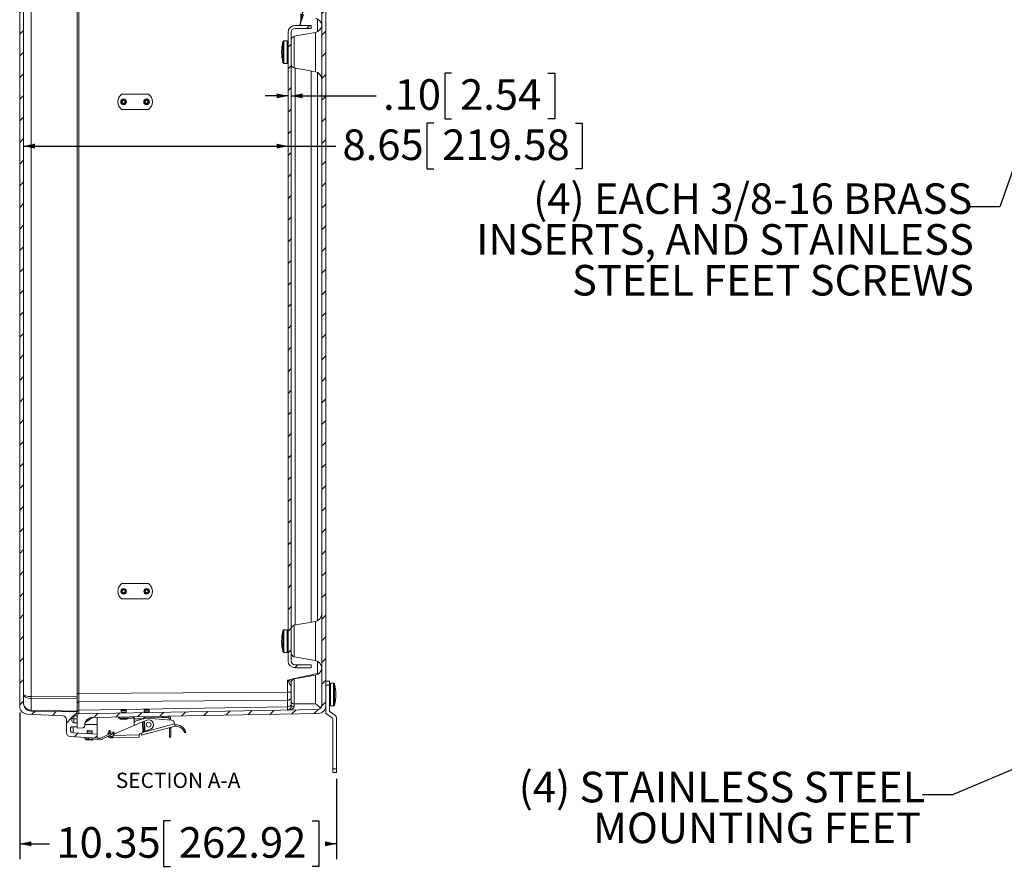
# Model space of a CAD drawing. Units: inches. Extents: x 0.5 to 33.7, y 0.4 to 21.4.
# Drawn here: x 14.4 to 22.4, y 10.8 to 17.7 of the extents above; entities that cross this region are included whole.
import ezdxf

# ---------------------------------------------------------------- set-up
doc = ezdxf.new("R2010")
doc.units = ezdxf.units.IN
doc.header["$MEASUREMENT"] = 0
doc.layers.add('FORMAT', color=7, linetype='Continuous')
doc.styles.add('SLDTEXTSTYLE0', font='TXT', dxfattribs={"width": 0.605})
doc.dimstyles.new('SLDDIMSTYLE0', dxfattribs={"dimtxt": 0.242676, "dimasz": 0.094, "dimexe": 0, "dimexo": 0.0625, "dimgap": 0.060669, "dimtad": 0, "dimtih": 1, "dimtoh": 1, "dimlfac": 4, "dimrnd": 1e-09, "dimzin": 12, "dimdsep": 46, "dimtxsty": 'SLDTEXTSTYLE0', "dimsah": 1, "dimcen": 0.09, "dimadec": 0, "dimazin": 3, "dimtfac": 1, "dimtofl": 0, "dimtmove": 0, "dimatfit": 3, "dimfxl": 1, "dimfrac": 2, "dimtolj": 1, "dimtzin": 12, "dimarcsym": 0})
doc.dimstyles.new('SLDDIMSTYLE2', dxfattribs={"dimtxt": 0.242676, "dimasz": 0.094, "dimexe": 0, "dimexo": 0.0625, "dimgap": 0.060669, "dimtad": 0, "dimtih": 1, "dimtoh": 1, "dimlfac": 4, "dimrnd": 1e-09, "dimzin": 4, "dimdsep": 46, "dimtxsty": 'SLDTEXTSTYLE0', "dimsah": 1, "dimcen": 0.09, "dimadec": 0, "dimazin": 1, "dimtfac": 1, "dimtmove": 0, "dimatfit": 0, "dimfxl": 1, "dimfrac": 2, "dimtolj": 1, "dimtzin": 12, "dimarcsym": 0})
doc.dimstyles.new('SLDDIMSTYLE3', dxfattribs={"dimtxt": 0.18, "dimasz": 0.094, "dimexe": 0, "dimexo": 0.0625, "dimgap": 0, "dimtad": 0, "dimtih": 1, "dimtoh": 1, "dimdec": 0, "dimrnd": 1e-09, "dimzin": 0, "dimdsep": 46, "dimtxsty": 'Standard', "dimsah": 1, "dimcen": 0.09, "dimadec": 0, "dimazin": 0, "dimtfac": 0.094, "dimtdec": 0, "dimtofl": 0, "dimtmove": 0, "dimatfit": 3, "dimfxl": 1, "dimfrac": 2, "dimtolj": 1, "dimtzin": 0, "dimarcsym": 0})

# ---------------------------------------------------------------- blocks, each defined once
blk = doc.blocks.new('_D_5')
at = {"layer": 'FORMAT'}
for p, q in [((17.9177, 17.2548), (17.8621, 17.2548)), ((17.8621, 17.2548), (17.8621, 16.8821)), ((18.7047, 17.2548), (18.7603, 17.2548)), ((18.7603, 17.2548), (18.7603, 16.8821)), ((16.582, 17.0684), (16.394, 17.0684)), ((16.607, 17.0684), (17.3019, 17.0684)), ((17.8621, 16.8821), (17.9177, 16.8821)), ((18.7603, 16.8821), (18.7047, 16.8821))]:
    blk.add_line(p, q, dxfattribs=at)
for points in [[(16.582, 17.0684), (16.488, 17.0884), (16.488, 17.0484)], [(16.607, 17.0684), (16.701, 17.0484), (16.701, 17.0884)]]:
    blk.add_solid(points, dxfattribs=at)
at = {"layer": 'FORMAT', "char_height": 0.25, "attachment_point": 1, "style": 'SLDTEXTSTYLE0'}
for s, insert in [('.10', (17.3575, 17.2044)), ('2.54', (17.9871, 17.2044))]:
    blk.add_mtext(s, dxfattribs=dict(at, insert=insert))
blk = doc.blocks.new('_D_6')
at = {"layer": 'FORMAT'}
for p, q in [((17.7717, 16.8444), (17.7162, 16.8444)), ((17.7162, 16.8444), (17.7162, 16.4717)), ((18.9291, 16.8444), (18.9847, 16.8444)), ((18.9847, 16.8444), (18.9847, 16.4717)), ((14.4208, 16.658), (16.582, 16.658)), ((16.582, 16.658), (16.9708, 16.658)), ((17.7162, 16.4717), (17.7717, 16.4717)), ((18.9847, 16.4717), (18.9291, 16.4717))]:
    blk.add_line(p, q, dxfattribs=at)
for points in [[(14.4208, 16.658), (14.5148, 16.638), (14.5148, 16.678)], [(16.582, 16.658), (16.488, 16.678), (16.488, 16.638)]]:
    blk.add_solid(points, dxfattribs=at)
at = {"layer": 'FORMAT', "char_height": 0.25, "attachment_point": 1, "style": 'SLDTEXTSTYLE0'}
for s, insert in [('8.65', (17.0263, 16.794)), ('219.58', (17.8412, 16.794))]:
    blk.add_mtext(s, dxfattribs=dict(at, insert=insert))
blk = doc.blocks.new('_D_7')
at = {"layer": 'FORMAT'}
for p, q in [((14.3895, 12.0293), (14.3895, 10.8315)), ((16.9774, 11.4882), (16.9774, 10.8315)), ((15.6202, 11.1429), (15.5646, 11.1429)), ((15.5646, 11.1429), (15.5646, 10.7702)), ((16.7776, 11.1429), (16.8332, 11.1429)), ((16.8332, 11.1429), (16.8332, 10.7702)), ((14.3895, 10.9565), (14.6341, 10.9565)), ((16.9774, 10.9565), (16.9304, 10.9565)), ((15.5646, 10.7702), (15.6202, 10.7702)), ((16.8332, 10.7702), (16.7776, 10.7702))]:
    blk.add_line(p, q, dxfattribs=at)
for points in [[(14.3895, 10.9565), (14.4835, 10.9365), (14.4835, 10.9765)], [(16.9774, 10.9565), (16.8834, 10.9765), (16.8834, 10.9365)]]:
    blk.add_solid(points, dxfattribs=at)
at = {"layer": 'FORMAT', "char_height": 0.25, "attachment_point": 1, "style": 'SLDTEXTSTYLE0'}
for s, insert in [('10.35', (14.6896, 11.0925)), ('262.92', (15.6896, 11.0925))]:
    blk.add_mtext(s, dxfattribs=dict(at, insert=insert))
blk = doc.blocks.new('SW_NOTE_4')
at = {"layer": 'FORMAT', "color": 0, "char_height": 0.25, "attachment_point": 3, "style": 'SLDTEXTSTYLE0'}
for s, insert in [('(4) STAINLESS STEEL', (0.0246, 0.1889)), ('MOUNTING FEET', (-0.011, -0.1444))]:
    blk.add_mtext(s, dxfattribs=dict(at, insert=insert))
blk = doc.blocks.new('SW_NOTE_5')
at = {"layer": 'FORMAT', "color": 0, "char_height": 0.25, "attachment_point": 3, "style": 'SLDTEXTSTYLE0'}
for s, insert in [('(4) EACH 3/8-16 BRASS', (0.0224, 0.1921)), ('INSERTS, AND STAINLESS', (0.0343, -0.1413)), ('STEEL FEET SCREWS', (0.0349, -0.4746))]:
    blk.add_mtext(s, dxfattribs=dict(at, insert=insert))

msp = doc.modelspace()

# ---------------------------------------------------------------- hatches: boundary and pattern name
at = {"linetype": 'Continuous', "lineweight": 0}
h = msp.add_hatch(dxfattribs=at)
h.set_pattern_fill('ANSI31', style=0)
edge = h.paths.add_edge_path(flags=0)
edge.add_line((14.8158, 11.9607), (14.8158, 11.9869))
edge.add_arc((14.8313, 11.9869), 0.0155, 91, 180, ccw=False)
edge.add_line((14.831, 12.0024), (14.8583, 12.0029))
edge.add_line((14.8583, 12.0029), (14.8583, 12.0341))
edge.add_line((14.8583, 12.0341), (14.4822, 12.0407))
edge.add_arc((14.4833, 12.1032), 0.0625, 180, 269, ccw=False)
edge.add_line((14.4208, 12.1032), (14.4208, 17.9358))
edge.add_arc((14.4833, 17.9358), 0.0625, 91, 180, ccw=False)
edge.add_line((14.4822, 17.9983), (14.8583, 18.0049))
edge.add_line((14.8583, 18.0049), (14.8583, 18.0361))
edge.add_line((14.8583, 18.0361), (14.831, 18.0366))
edge.add_arc((14.8313, 18.0521), 0.0155, 180, 269, ccw=False)
edge.add_line((14.8158, 18.0521), (14.8158, 18.0782))
edge.add_arc((14.8313, 18.0782), 0.0155, 91, 180, ccw=False)
edge.add_line((14.831, 18.0937), (14.8583, 18.0942))
edge.add_line((14.8583, 18.0942), (14.8583, 18.1255))
edge.add_line((14.8583, 18.1255), (14.8185, 18.1262))
edge.add_arc((14.8188, 18.1417), 0.0155, 180, 269, ccw=False)
edge.add_line((14.8033, 18.1417), (14.8033, 18.1532))
edge.add_arc((14.8265, 18.1532), 0.0232, 93, 180, ccw=False)
edge.add_line((14.8253, 18.1764), (15.022, 18.1867))
edge.add_line((15.022, 18.1867), (15.022, 18.218))
edge.add_line((15.022, 18.218), (14.8016, 18.2064))
edge.add_arc((14.8033, 18.1752), 0.0312, 93, 180)
edge.add_line((14.772, 18.1752), (14.772, 18.0686))
edge.add_arc((14.7408, 18.0686), 0.0312, 273, 360, ccw=False)
edge.add_line((14.7424, 18.0374), (14.4488, 18.022))
edge.add_arc((14.452, 17.9596), 0.0625, 93, 180)
edge.add_line((14.3895, 17.9596), (14.3895, 12.0793))
edge.add_arc((14.452, 12.0793), 0.0625, 180, 267)
edge.add_line((14.4488, 12.0169), (14.7424, 12.0015))
edge.add_arc((14.7408, 11.9703), 0.0312, 0, 87, ccw=False)
edge.add_line((14.772, 11.9703), (14.772, 11.8637))
edge.add_arc((14.8033, 11.8637), 0.0312, 180, 267)
edge.add_line((14.8016, 11.8325), (15.022, 11.821))
edge.add_line((15.022, 11.821), (15.022, 11.8522))
edge.add_line((15.022, 11.8522), (14.8253, 11.8626))
edge.add_arc((14.8265, 11.8858), 0.0232, 180, 267, ccw=False)
edge.add_line((14.8033, 11.8858), (14.8033, 11.8973))
edge.add_arc((14.8188, 11.8973), 0.0155, 91, 180, ccw=False)
edge.add_line((14.8185, 11.9128), (14.8583, 11.9135))
edge.add_line((14.8583, 11.9135), (14.8583, 11.9448))
edge.add_line((14.8583, 11.9448), (14.831, 11.9452))
edge.add_arc((14.8313, 11.9607), 0.0155, 180, 269, ccw=False)
h = msp.add_hatch(dxfattribs=at)
h.set_pattern_fill('ANSI31', style=0)
edge = h.paths.add_edge_path(flags=0)
edge.add_line((14.9208, 11.9186), (14.9208, 11.9266))
edge.add_arc((14.9833, 11.9266), 0.0625, 91, 180, ccw=False)
edge.add_line((14.9822, 11.9891), (16.8281, 12.0213))
edge.add_arc((16.827, 12.0838), 0.0625, 271, 360)
edge.add_line((16.8895, 12.0838), (16.8895, 17.9552))
edge.add_arc((16.827, 17.9552), 0.0625, 0, 89)
edge.add_line((16.8281, 18.0177), (14.9822, 18.0499))
edge.add_arc((14.9833, 18.1124), 0.0625, 180, 269, ccw=False)
edge.add_line((14.9208, 18.1124), (14.9208, 18.1204))
edge.add_arc((14.9053, 18.1204), 0.0155, 0, 89)
edge.add_line((14.9055, 18.1359), (14.8583, 18.1367))
edge.add_line((14.8583, 18.1367), (14.8583, 18.0347))
edge.add_arc((14.8738, 18.0347), 0.0155, 180, 269)
edge.add_line((14.8735, 18.0192), (16.8226, 17.9852))
edge.add_arc((16.822, 17.9502), 0.035, 0, 89, ccw=False)
edge.add_line((16.857, 17.9502), (16.857, 12.0888))
edge.add_arc((16.822, 12.0888), 0.035, 271, 360, ccw=False)
edge.add_line((16.8226, 12.0538), (14.8735, 12.0198))
edge.add_arc((14.8738, 12.0043), 0.0155, 91, 180)
edge.add_line((14.8583, 12.0043), (14.8583, 11.9022))
edge.add_line((14.8583, 11.9022), (14.9055, 11.9031))
edge.add_arc((14.9053, 11.9186), 0.0155, 271, 360)
h = msp.add_hatch(dxfattribs=at)
h.set_pattern_fill('ANSI31', style=0)
edge = h.paths.add_edge_path(flags=0)
edge.add_line((16.7695, 12.3945), (16.7695, 12.4195))
edge.add_line((16.7695, 12.4195), (16.6395, 12.4195))
edge.add_arc((16.6395, 12.452), 0.0325, 180, 270, ccw=False)
edge.add_line((16.607, 12.452), (16.607, 17.587))
edge.add_arc((16.6395, 17.587), 0.0325, 90, 180, ccw=False)
edge.add_line((16.6395, 17.6195), (16.7695, 17.6195))
edge.add_line((16.7695, 17.6195), (16.7695, 17.6445))
edge.add_line((16.7695, 17.6445), (16.6395, 17.6445))
edge.add_arc((16.6395, 17.587), 0.0575, 90, 180)
edge.add_line((16.582, 17.587), (16.582, 12.452))
edge.add_arc((16.6395, 12.452), 0.0575, 180, 270)
edge.add_line((16.6395, 12.3945), (16.7695, 12.3945))

# ---------------------------------------------------------------- linework, layer by layer
at = {"color": 7, "linetype": 'Continuous', "lineweight": 15}
for p, q in [((14.3895, 17.9596), (14.3895, 12.0793)), ((14.4208, 17.9358), (14.4208, 12.1032)), ((16.857, 12.0888), (16.857, 17.9502)), ((16.8895, 12.0838), (16.8895, 17.9552)), ((14.4822, 17.8795), (14.4822, 12.1595)), ((14.8583, 12.1568), (14.8583, 17.8822)), ((14.8735, 17.8556), (14.8735, 12.1834)), ((16.6395, 17.6445), (16.7695, 17.6445)), ((16.6395, 17.6195), (16.7695, 17.6195)), ((16.7695, 17.6195), (16.7695, 17.6445)), ((16.582, 12.452), (16.582, 17.587)), ((16.607, 12.452), (16.607, 17.587)), ((16.8054, 17.5857), (16.6328, 17.5553)), ((16.5399, 17.34), (16.5399, 17.5115)), ((16.547, 17.5175), (16.547, 17.5182)), ((16.5741, 17.5182), (16.5476, 17.5182)), ((16.547, 17.3333), (16.547, 17.334)), ((16.5476, 17.3332), (16.5741, 17.3332)), ((16.6328, 17.2962), (16.8054, 17.2658)), ((16.7695, 12.7669), (16.7695, 17.2721)), ((15.4423, 17.0823), (15.2221, 17.0823)), ((15.4423, 17.0823), (15.4426, 17.0823)), ((15.2382, 17.0025), (15.2382, 17.0025)), ((15.2385, 17.043), (15.2383, 17.043)), ((15.2383, 17.037), (15.2383, 17.037)), ((15.2383, 16.9965), (15.2385, 16.9965)), ((15.2555, 17.0198), (15.2556, 17.0198)), ((15.4256, 17.0025), (15.4256, 17.0025)), ((15.4257, 17.037), (15.4257, 17.037)), ((15.4259, 17.043), (15.4258, 17.043)), ((15.4258, 16.9965), (15.4259, 16.9965)), ((15.443, 17.0198), (15.443, 17.0198)), ((15.2221, 16.9573), (15.4423, 16.9573)), ((15.4423, 16.9573), (15.4426, 16.9573)), ((15.4428, 13.0823), (15.2227, 13.0823)), ((15.239, 13.043), (15.2389, 13.043)), ((15.2389, 13.037), (15.2389, 13.037)), ((15.4265, 13.043), (15.4264, 13.043)), ((15.4264, 13.037), (15.4264, 13.037)), ((15.4428, 13.0823), (15.443, 13.0823)), ((15.2227, 12.9573), (15.4428, 12.9573)), ((15.2389, 13.0025), (15.2389, 13.0025)), ((15.2389, 12.9965), (15.239, 12.9965)), ((15.4264, 13.0025), (15.4264, 13.0025)), ((15.4264, 12.9965), (15.4265, 12.9965)), ((15.4428, 12.9573), (15.443, 12.9573)), ((16.8054, 12.7732), (16.6328, 12.7428)), ((16.5399, 12.5275), (16.5399, 12.699)), ((16.547, 12.705), (16.547, 12.7057)), ((16.5741, 12.7057), (16.5476, 12.7057)), ((16.547, 12.5208), (16.547, 12.5215)), ((16.5476, 12.5207), (16.5741, 12.5207)), ((16.6328, 12.4837), (16.8054, 12.4533)), ((16.7695, 12.4195), (16.6395, 12.4195)), ((16.7695, 12.3945), (16.6395, 12.3945)), ((16.7695, 12.3945), (16.7695, 12.4195)), ((16.8054, 12.3357), (16.6328, 12.3053)), ((16.5763, 12.1957), (16.5763, 12.2934)), ((16.607, 12.1178), (16.607, 12.2745)), ((16.8895, 12.2852), (16.9195, 12.2852)), ((16.9195, 12.254), (16.8895, 12.254)), ((16.9195, 12.2852), (16.9195, 12.254)), ((16.9195, 12.254), (16.9195, 12.0466)), ((16.954, 12.2682), (16.9275, 12.2682)), ((16.9545, 12.2682), (16.9545, 12.2675)), ((16.9617, 12.2615), (16.9617, 12.09)), ((14.4822, 12.1595), (14.8583, 12.1568)), ((14.8583, 12.1834), (14.8735, 12.1834)), ((14.8583, 12.1568), (14.8583, 12.1404)), ((14.8735, 12.1834), (16.5763, 12.1957)), ((16.607, 12.1957), (16.5763, 12.1957)), ((14.4822, 12.1431), (14.4822, 12.0475)), ((14.8583, 12.1404), (14.4822, 12.1431)), ((14.8583, 12.0409), (14.8583, 12.1404)), ((16.5763, 12.1295), (14.8735, 12.1171)), ((14.8735, 12.1171), (14.8735, 12.0472)), ((14.8735, 12.0472), (16.5763, 12.0769)), ((16.5763, 12.0769), (16.5763, 12.1295)), ((16.8895, 12.0309), (16.8895, 12.0838)), ((16.9275, 12.0832), (16.954, 12.0832)), ((16.9545, 12.084), (16.9545, 12.0833)), ((14.4488, 12.0169), (14.7424, 12.0015)), ((14.4822, 12.0475), (14.8583, 12.0409)), ((14.8583, 12.0341), (14.4822, 12.0407)), ((14.8158, 11.9869), (14.8158, 11.9607)), ((14.8583, 12.0029), (14.831, 12.0024)), ((14.8583, 12.0409), (14.8583, 12.0341)), ((14.8583, 12.0341), (14.8583, 12.0029)), ((14.8583, 12.0043), (14.8583, 11.9022)), ((16.8226, 12.0538), (14.8735, 12.0198)), ((14.9243, 11.9473), (14.9834, 11.9891)), ((14.9822, 11.9891), (16.8281, 12.0213)), ((15.022, 11.9302), (15.022, 11.9898)), ((15.1964, 11.9819), (15.1962, 11.9928)), ((15.3176, 11.984), (15.2039, 11.9821)), ((15.2177, 12.0438), (15.2179, 12.0313)), ((15.2179, 12.0313), (15.2591, 12.032)), ((15.2229, 12.0314), (15.223, 12.0259)), ((15.2238, 12.0501), (15.2526, 12.0506)), ((15.2542, 12.0264), (15.2541, 12.0319)), ((15.2591, 12.032), (15.2589, 12.0445)), ((15.3251, 11.9842), (15.3176, 11.984)), ((15.3252, 11.9767), (15.3249, 11.995)), ((15.4029, 11.9964), (15.4032, 11.978)), ((15.4106, 11.9857), (15.4031, 11.9855)), ((15.4104, 11.9846), (15.4031, 11.9845)), ((15.4051, 12.0471), (15.4054, 12.0346)), ((15.4054, 12.0346), (15.4466, 12.0353)), ((15.4104, 12.0347), (15.4105, 12.0291)), ((15.4581, 11.9855), (15.4104, 11.9846)), ((15.5536, 11.9882), (15.4106, 11.9857)), ((15.4112, 11.9857), (15.4112, 11.9847)), ((15.4113, 12.0534), (15.44, 12.0539)), ((15.4417, 12.0297), (15.4416, 12.0352)), ((15.4425, 11.9852), (15.4425, 11.9862)), ((15.4466, 12.0353), (15.4464, 12.0478)), ((15.4581, 11.9842), (15.4581, 11.9855)), ((15.5536, 11.9882), (15.5534, 11.999)), ((15.5613, 11.9883), (15.5536, 11.9882)), ((15.5613, 11.9883), (15.5611, 11.9992)), ((15.6038, 11.989), (15.5613, 11.9883)), ((16.9408, 11.987), (16.8961, 12.0182)), ((16.9261, 12.0339), (16.9708, 12.0026)), ((16.9774, 11.9899), (16.9774, 11.5695)), ((14.772, 11.8637), (14.772, 11.9703)), ((14.8185, 11.9128), (14.8583, 11.9135)), ((14.831, 11.9788), (14.8583, 11.9783)), ((14.8583, 11.9448), (14.831, 11.9452)), ((14.8583, 11.9448), (14.8583, 11.9135)), ((14.9208, 11.9266), (14.9208, 11.9186)), ((15.022, 11.8522), (15.022, 11.9302)), ((15.165, 11.8553), (15.3938, 11.9524)), ((15.2039, 11.9821), (15.1964, 11.9819)), ((15.2229, 11.9814), (15.2081, 11.9811)), ((15.2081, 11.9811), (15.2082, 11.9799)), ((15.2264, 11.9739), (15.2145, 11.9737)), ((15.2706, 11.9822), (15.2229, 11.9814)), ((15.2238, 11.9824), (15.2238, 11.9814)), ((15.2645, 11.9746), (15.2264, 11.9739)), ((15.255, 11.9819), (15.255, 11.983)), ((15.2707, 11.981), (15.2706, 11.9822)), ((15.3258, 11.9235), (15.3245, 11.9373)), ((15.3252, 11.9767), (15.4032, 11.978)), ((15.3252, 11.9767), (15.3258, 11.947)), ((15.341, 11.961), (15.421, 11.9828)), ((15.3853, 11.8435), (15.6593, 11.9181)), ((15.3938, 11.9524), (15.4026, 11.953)), ((15.3938, 11.9524), (15.3947, 11.9527)), ((15.3938, 11.9524), (15.3961, 11.8664)), ((15.4006, 11.9553), (15.3947, 11.9527)), ((15.3947, 11.9527), (15.4026, 11.953)), ((15.4094, 11.959), (15.4006, 11.9553)), ((15.4006, 11.9553), (15.4086, 11.9555)), ((15.4086, 11.9555), (15.4026, 11.953)), ((15.4048, 11.8701), (15.4026, 11.953)), ((15.4032, 11.978), (15.4032, 11.978)), ((15.4094, 11.959), (15.4086, 11.9555)), ((15.4107, 11.8726), (15.4086, 11.9555)), ((15.427, 11.9665), (15.4094, 11.959)), ((15.4116, 11.873), (15.4094, 11.959)), ((15.4287, 11.9835), (15.6307, 11.9667)), ((15.6114, 11.9817), (15.6227, 11.9819)), ((15.6114, 11.9817), (15.6117, 11.9683)), ((15.6128, 11.9055), (15.6129, 11.8982)), ((15.6227, 11.9819), (15.623, 11.9673)), ((15.624, 11.9085), (15.6242, 11.8984)), ((15.6506, 11.9501), (15.6544, 11.9362)), ((15.6544, 11.9362), (15.6593, 11.9181)), ((16.9474, 11.5695), (16.9474, 11.9743)), ((15.022, 11.821), (14.8016, 11.8325)), ((14.8033, 11.8858), (14.8033, 11.8973)), ((15.022, 11.8522), (14.8253, 11.8626)), ((14.9055, 11.9031), (14.8583, 11.9022)), ((14.9208, 11.815), (14.9214, 11.8263)), ((14.9414, 11.8765), (14.9407, 11.8641)), ((14.9407, 11.8641), (14.9819, 11.8619)), ((14.9457, 11.8638), (14.9453, 11.8563)), ((14.948, 11.8825), (14.9767, 11.8809)), ((14.9526, 11.8246), (14.952, 11.8134)), ((14.9765, 11.8546), (14.9769, 11.8622)), ((14.9819, 11.8619), (14.9826, 11.8744)), ((15.022, 11.821), (15.022, 11.8522)), ((15.1276, 11.858), (15.0519, 11.8194)), ((15.057, 11.8094), (15.1327, 11.848)), ((15.1114, 11.8616), (15.1189, 11.8754)), ((15.1213, 11.8563), (15.1114, 11.8616)), ((15.1189, 11.8754), (15.1224, 11.882)), ((15.1287, 11.87), (15.1189, 11.8754)), ((15.1213, 11.8563), (15.1204, 11.8543)), ((15.1213, 11.8563), (15.1287, 11.87)), ((15.1224, 11.882), (15.1323, 11.8766)), ((15.1276, 11.858), (15.1555, 11.8722)), ((15.1327, 11.848), (15.1276, 11.858)), ((15.1323, 11.8766), (15.1287, 11.87)), ((15.1606, 11.8622), (15.1327, 11.848)), ((15.1353, 11.8334), (15.1438, 11.8336)), ((15.1356, 11.8221), (15.1353, 11.8334)), ((15.1438, 11.8336), (15.1513, 11.8338)), ((15.1441, 11.8224), (15.1438, 11.8336)), ((15.1516, 11.8226), (15.1513, 11.834)), ((15.1516, 11.8226), (15.3665, 11.8281)), ((15.1523, 11.8413), (15.366, 11.8469)), ((15.1555, 11.8722), (15.1606, 11.8622)), ((15.366, 11.8485), (15.366, 11.8469)), ((15.366, 11.8469), (15.3665, 11.8281)), ((15.3961, 11.8664), (15.3706, 11.8556)), ((15.3853, 11.8435), (15.3808, 11.8599)), ((15.4048, 11.8701), (15.3961, 11.8664)), ((15.4048, 11.8701), (15.4107, 11.8726)), ((15.4107, 11.8726), (15.4116, 11.873)), ((15.4116, 11.873), (15.4583, 11.8928)), ((15.6242, 11.8984), (15.6129, 11.8982)), ((15.6129, 11.8982), (15.6141, 11.8279)), ((15.6141, 11.8279), (15.6254, 11.8281)), ((15.6242, 11.8984), (15.6254, 11.8281)), ((15.7264, 11.8842), (15.7376, 11.8875)), ((15.7468, 11.8668), (15.7361, 11.8636)), ((14.952, 11.8134), (14.9208, 11.815)), ((14.9275, 11.8147), (14.9274, 11.8134)), ((14.9462, 11.8062), (14.9334, 11.8069)), ((14.9833, 11.8042), (14.9462, 11.8062)), ((14.952, 11.8134), (15.0513, 11.8082)), ((14.9899, 11.8102), (14.9899, 11.8114)), ((15.0519, 11.8194), (15.022, 11.821)), ((15.1356, 11.8221), (15.1441, 11.8224)), ((15.1516, 11.8226), (15.1441, 11.8224)), ((16.9474, 11.5695), (16.9774, 11.5695)), ((16.9474, 11.5382), (16.9474, 11.5695)), ((16.9774, 11.5382), (16.9474, 11.5382)), ((16.9774, 11.5695), (16.9774, 11.5382))]:
    msp.add_line(p, q, dxfattribs=at)
at = {"color": 8, "linetype": 'Continuous', "lineweight": 15}
for p, q in [((16.8226, 17.5914), (16.8226, 17.691)), ((16.6328, 17.5553), (16.6328, 17.2962)), ((16.8054, 17.2658), (16.8054, 17.5857)), ((16.5476, 17.3332), (16.5476, 17.5182)), ((16.5741, 17.3332), (16.5741, 17.5182)), ((16.6395, 17.295), (16.6395, 12.744)), ((16.8226, 12.7789), (16.8226, 17.26)), ((15.2562, 13.0198), (15.2562, 13.0198)), ((15.4437, 13.0198), (15.4437, 13.0198)), ((16.6328, 12.7428), (16.6328, 12.6132)), ((16.8054, 12.4533), (16.8054, 12.7732)), ((16.5476, 12.5207), (16.5476, 12.7057)), ((16.5741, 12.5207), (16.5741, 12.7057)), ((16.6328, 12.6132), (16.6328, 12.4837)), ((16.8226, 12.348), (16.8226, 12.4475)), ((16.8054, 12.0993), (16.8054, 12.3357)), ((16.6328, 12.3053), (16.6328, 12.0997)), ((16.9275, 12.2682), (16.9275, 12.1757)), ((16.954, 12.2682), (16.954, 12.1757)), ((16.9275, 12.1757), (16.9275, 12.0832)), ((16.954, 12.1757), (16.954, 12.0832)), ((14.831, 12.0024), (14.831, 11.9788)), ((15.2037, 11.9929), (15.2039, 11.9821)), ((15.2589, 12.0445), (15.2177, 12.0438)), ((15.3176, 11.984), (15.3174, 11.9949)), ((15.4464, 12.0478), (15.4051, 12.0471)), ((15.4106, 11.9857), (15.4104, 11.9965)), ((15.4104, 11.9834), (15.4581, 11.9842)), ((15.6038, 11.989), (15.6036, 11.9999)), ((14.8253, 11.9129), (14.8253, 11.8626)), ((14.9209, 11.9302), (15.022, 11.9302)), ((15.2082, 11.9799), (15.223, 11.9801)), ((15.223, 11.9801), (15.2707, 11.981)), ((15.6544, 11.9362), (15.3927, 11.865)), ((15.4031, 11.9833), (15.4104, 11.9834)), ((14.9826, 11.8744), (14.9414, 11.8765)), ((14.9274, 11.8134), (14.9435, 11.8126)), ((14.9435, 11.8126), (14.9899, 11.8102))]:
    msp.add_line(p, q, dxfattribs=at)
at = {"color": 7, "linetype": 'Continuous', "lineweight": 15, "flags": 128}
msp.add_lwpolyline([(16.6328, 12.0997), (16.629, 12.1002), (16.6253, 12.1011), (16.6218, 12.1022), (16.6186, 12.1035), (16.6157, 12.1051), (16.6131, 12.1069), (16.611, 12.1088), (16.6093, 12.1109), (16.608, 12.1132), (16.6073, 12.1154), (16.607, 12.1178)], dxfattribs=at)
at = {"color": 7, "linetype": 'Continuous', "lineweight": 15}
for centre, radius in [((15.2383, 17.0198), 0.0232), ((15.4258, 17.0198), 0.0232), ((15.2389, 13.0198), 0.0232), ((15.4264, 13.0198), 0.0232), ((15.4427, 11.9296), 0.02)]:
    msp.add_circle(centre, radius, dxfattribs=at)
for centre, radius, start, end in [((16.7945, 17.6417), 0.0625, 2.5452, 80), ((16.6395, 17.587), 0.0575, 90, 180), ((16.6395, 17.587), 0.0325, 90, 180), ((16.7945, 17.6473), 0.0625, 280, 0), ((16.6383, 17.5245), 0.0312, 100, 180), ((16.8795, 17.4257), 0.3503, 165.83534, 194.16466), ((16.5476, 17.5103), 0.00795, 90, 93.96703), ((16.5741, 17.5103), 0.00795, 0, 90), ((16.5476, 17.3412), 0.00795, 266.03297, 270), ((16.5741, 17.3412), 0.00795, 270, 0), ((16.6383, 17.327), 0.0312, 180, 260), ((16.7945, 17.2042), 0.0625, 0, 80), ((15.2692, 17.0198), 0.0783, 126.99819, 233.00181), ((15.3952, 17.0198), 0.0783, 306.99819, 53.00181), ((15.2381, 17.0198), 0.0122, 22.8207, 337.1793), ((15.2385, 17.0198), 0.0233, 270.00665, 89.99335), ((15.2382, 17.0198), 0.0172, 283.17574, 328.73802), ((15.2381, 17.0198), 0.0122, 337.1841, 22.8159), ((15.4255, 17.0198), 0.0122, 22.8207, 337.1793), ((15.4259, 17.0198), 0.0233, 270.00672, 89.99328), ((15.4256, 17.0198), 0.0172, 283.17574, 328.73802), ((15.4255, 17.0198), 0.0122, 337.1841, 22.8159), ((15.2698, 13.0198), 0.0783, 126.99255, 233.00745), ((15.2389, 13.0198), 0.0122, 22.81942, 337.18058), ((15.239, 13.0198), 0.0233, 270.00082, 89.99918), ((15.4264, 13.0198), 0.0122, 22.81942, 337.18058), ((15.4265, 13.0198), 0.0233, 270.00082, 89.99918), ((15.3957, 13.0198), 0.0783, 306.99255, 53.00745), ((15.2389, 13.0198), 0.0172, 283.17301, 328.73348), ((15.2389, 13.0198), 0.0122, 337.18117, 22.81883), ((15.4264, 13.0198), 0.0172, 283.17301, 328.73348), ((15.4264, 13.0198), 0.0122, 337.18117, 22.81883), ((16.7945, 12.8348), 0.0625, 280, 0), ((16.6383, 12.712), 0.0313, 100, 180), ((16.8795, 12.6132), 0.3503, 165.83534, 194.16466), ((16.5476, 12.6978), 0.00795, 90, 93.96703), ((16.5741, 12.6978), 0.00795, 0, 90), ((16.5476, 12.5287), 0.00795, 266.03297, 270), ((16.5741, 12.5287), 0.00795, 270, 0), ((16.6383, 12.5145), 0.0312, 180, 260), ((16.6395, 12.452), 0.0575, 180, 270), ((16.6395, 12.452), 0.0325, 180, 270), ((16.7945, 12.3917), 0.0625, 0, 80), ((16.7945, 12.3973), 0.0625, 280, 357.4548), ((16.6383, 12.2745), 0.0312, 100, 180), ((16.9275, 12.2603), 0.00795, 90, 180), ((16.954, 12.2603), 0.00795, 86.03297, 90), ((16.6221, 12.1757), 0.3503, 345.83534, 14.16466), ((15.4803, 12.1513), 0.9982, 179.52823, 180.47177), ((16.5798, 12.1569), 0.0277, 262.69985, 348.77449), ((14.452, 12.0793), 0.0625, 180, 267), ((14.4833, 12.1032), 0.0625, 180, 269), ((14.8718, 12.1035), 0.0137, 82.69985, 168.77449), ((16.5798, 12.1044), 0.0277, 262.69985, 348.77449), ((16.6261, 11.6818), 0.3994, 89.26286, 92.73714), ((16.822, 12.0888), 0.035, 271, 0), ((16.827, 12.0838), 0.0625, 271, 0), ((16.9275, 12.0912), 0.00795, 180, 270), ((16.954, 12.0912), 0.00795, 270, 273.96703), ((14.6212, 12.0441), 0.139, 178.59689, 181.40311), ((14.7408, 11.9703), 0.0313, 0, 87), ((14.8313, 11.9869), 0.0155, 91, 180), ((14.8718, 12.0336), 0.0137, 82.69985, 168.77449), ((14.8738, 12.0043), 0.0155, 91, 180), ((14.9833, 11.9266), 0.0625, 91, 180), ((15.2239, 12.0439), 0.00625, 91, 181), ((15.2527, 12.0444), 0.00625, 1, 91), ((15.4114, 12.0472), 0.00625, 91, 181), ((15.4401, 12.0477), 0.00625, 1, 91), ((15.4519, 11.9841), 0.00625, 331.42033, 1), ((15.6039, 11.9815), 0.0075, 1, 91), ((15.6039, 11.9815), 0.0187, 1, 79.48444), ((16.905, 12.0309), 0.0155, 180, 235), ((16.935, 12.0466), 0.0155, 180, 235), ((16.9319, 11.9743), 0.0155, 0, 55), ((16.9619, 11.9899), 0.0155, 0, 55), ((14.8188, 11.8973), 0.0155, 91, 180), ((14.8313, 11.9607), 0.0155, 180, 269), ((14.9053, 11.9186), 0.0155, 271, 0), ((15.2144, 11.98), 0.00625, 181, 271), ((15.2644, 11.9808), 0.00625, 271, 1), ((15.3469, 11.9393), 0.0225, 105.22961, 185.22961), ((15.4269, 11.9611), 0.0225, 85.22961, 105.22961), ((15.4427, 11.9296), 0.04, 292.98588, 112.98588), ((15.6289, 11.9442), 0.0225, 15.22961, 85.22961), ((15.663, 11.8417), 0.0875, 31.5614, 94.37838), ((15.663, 11.8417), 0.0762, 33.82325, 93.60284), ((14.8033, 11.8637), 0.0312, 180, 267), ((14.8265, 11.8858), 0.0233, 180, 267), ((14.9476, 11.8762), 0.00625, 87, 177), ((14.9763, 11.8747), 0.00625, 357, 87), ((15.1349, 11.8489), 0.0267, 151.48588, 181.71139), ((15.1349, 11.8489), 0.0267, 206.62085, 271.48588), ((15.1349, 11.8489), 0.0155, 206.34566, 271.48588), ((15.1738, 11.8346), 0.0225, 112.98588, 162.58234), ((15.3735, 11.8487), 0.0075, 112.98588, 181.48588), ((14.9337, 11.8131), 0.00625, 177, 267), ((14.9836, 11.8105), 0.00625, 267, 357), ((15.0519, 11.8194), 0.0112, 267, 297)]:
    msp.add_arc(centre, radius, start, end, dxfattribs=at)
at = {"color": 8, "linetype": 'Continuous', "lineweight": 15}
msp.add_arc((14.8294, 11.9929), 0.0142, 197.85306, 276.45148, dxfattribs=at)
at = {"color": 7, "linetype": 'Continuous', "lineweight": 15}
for centre, major_axis, ratio, start_param, end_param in [((14.4833, 12.1758), (0.0625, 0), 0.52317, 3.141593, 4.694936), ((14.4833, 12.1758), (0.0625, 0), 0.260126, 3.141593, 4.694936), ((14.8738, 12.1834), (0.0001, 0.0938), 0.002885, 1.570947, 2.356219), ((16.5758, 12.1957), (-0.0002, 0.0938), 0.005817, 3.927019, 4.712291), ((14.4833, 12.1032), (0.0625, 0), 0.891044, 3.141593, 4.694936), ((16.5758, 12.1432), (-0.0005, 0.0938), 0.002409, 3.141621, 3.926893), ((14.8738, 12.1135), (0.0003, 0.0938), 0.001195, 2.356345, 3.141617), ((14.8313, 12.0598), (0.0003, 0.1145), 0.000978, 2.356306, 3.141578)]:
    msp.add_ellipse(centre, major_axis=major_axis, ratio=ratio, start_param=start_param, end_param=end_param, dxfattribs=at)
for points, knots in [([(16.547, 17.5175), (16.547, 17.5175), (16.5461, 17.5174), (16.5447, 17.517), (16.5426, 17.5159), (16.541, 17.5142), (16.5401, 17.5125), (16.5399, 17.5115), (16.5399, 17.5115)], [0, 0, 0, 0, 0.007231, 0.273397, 0.436606, 0.706498, 0.97632, 1, 1, 1, 1]), ([(16.5399, 17.34), (16.54, 17.3395), (16.5405, 17.3381), (16.542, 17.3361), (16.5442, 17.3346), (16.546, 17.3341), (16.547, 17.334), (16.547, 17.334)], [0, 0, 0, 0, 0.172711, 0.445251, 0.715667, 0.983811, 1, 1, 1, 1]), ([(15.221, 17.0198), (15.2211, 17.0213), (15.2213, 17.0243), (15.2231, 17.0285), (15.2259, 17.0321), (15.2295, 17.0349), (15.2337, 17.0366), (15.2383, 17.0372), (15.2428, 17.0366), (15.247, 17.0349), (15.2506, 17.0321), (15.2534, 17.0285), (15.2552, 17.0243), (15.2554, 17.0213), (15.2555, 17.0198)], [0, 0, 0, 0, 0.081874, 0.166667, 0.25146, 0.333333, 0.415207, 0.5, 0.584793, 0.666667, 0.74854, 0.833333, 0.918126, 1, 1, 1, 1]), ([(15.2421, 17.003), (15.2408, 17.0028), (15.238, 17.0023), (15.2336, 17.0029), (15.2295, 17.0047), (15.2259, 17.0074), (15.2231, 17.011), (15.2213, 17.0153), (15.2211, 17.0183), (15.221, 17.0198)], [0, 0, 0, 0, 0.12777, 0.275688, 0.418514, 0.561339, 0.709257, 0.857175, 1, 1, 1, 1]), ([(15.2529, 17.0108), (15.2533, 17.0117), (15.2542, 17.0134), (15.2549, 17.0163), (15.2551, 17.0192), (15.2548, 17.0221), (15.254, 17.0248), (15.2528, 17.0274), (15.2512, 17.0297), (15.2492, 17.0317), (15.247, 17.0333), (15.2445, 17.0345), (15.2418, 17.0352), (15.2383, 17.0355), (15.2347, 17.035), (15.2315, 17.0335), (15.2286, 17.0316), (15.2257, 17.0283), (15.2239, 17.024), (15.2238, 17.021), (15.2238, 17.0198)], [0, 0, 0, 0, 0.049183, 0.099791, 0.148974, 0.199618, 0.247872, 0.297615, 0.344447, 0.392637, 0.439469, 0.487686, 0.53372, 0.581189, 0.671122, 0.715603, 0.761394, 0.850049, 0.93523, 1, 1, 1, 1]), ([(15.2493, 17.0151), (15.2487, 17.0138), (15.2476, 17.0113), (15.2444, 17.0085), (15.2405, 17.0068), (15.2361, 17.0064), (15.2318, 17.0076), (15.228, 17.0101), (15.2252, 17.0138), (15.224, 17.0173), (15.2238, 17.0193), (15.2238, 17.0198)], [0, 0, 0, 0, 0.113677, 0.227354, 0.341174, 0.462461, 0.583747, 0.704874, 0.832732, 0.96163, 1, 1, 1, 1]), ([(15.2529, 17.0108), (15.2521, 17.0097), (15.2504, 17.0073), (15.2469, 17.0047), (15.2427, 17.0029), (15.2397, 17.0026), (15.2382, 17.0025)], [0, 0, 0, 0, 0.2383751, 0.4892679, 0.7401607, 1, 1, 1, 1]), ([(15.2493, 17.0245), (15.25, 17.0233), (15.2514, 17.0211), (15.2519, 17.0168), (15.2513, 17.0122), (15.2489, 17.0078), (15.2456, 17.0047), (15.2431, 17.0035), (15.2421, 17.003)], [0, 0, 0, 0, 0.154382, 0.308339, 0.487591, 0.679905, 0.872197, 1, 1, 1, 1]), ([(15.2493, 17.0245), (15.2496, 17.0237), (15.2501, 17.0222), (15.2504, 17.0195), (15.2501, 17.0168), (15.2493, 17.0151), (15.2489, 17.0143)], [0, 0, 0, 0, 0.234128, 0.460569, 0.757648, 1, 1, 1, 1]), ([(15.2555, 17.0198), (15.2554, 17.0183), (15.2551, 17.0153), (15.2541, 17.0123), (15.2531, 17.011), (15.2531, 17.011)], [0, 0, 0, 0, 0.4793788, 0.9758516, 1, 1, 1, 1]), ([(15.4084, 17.0198), (15.4085, 17.0213), (15.4088, 17.0243), (15.4106, 17.0285), (15.4134, 17.0321), (15.417, 17.0349), (15.4211, 17.0366), (15.4257, 17.0372), (15.4302, 17.0366), (15.4344, 17.0349), (15.438, 17.0321), (15.4408, 17.0285), (15.4426, 17.0243), (15.4429, 17.0213), (15.443, 17.0198)], [0, 0, 0, 0, 0.081874, 0.166667, 0.25146, 0.333333, 0.415207, 0.5, 0.584793, 0.666667, 0.74854, 0.833333, 0.918126, 1, 1, 1, 1]), ([(15.4296, 17.003), (15.4282, 17.0028), (15.4254, 17.0023), (15.4211, 17.0029), (15.4169, 17.0047), (15.4133, 17.0074), (15.4106, 17.011), (15.4087, 17.0153), (15.4085, 17.0183), (15.4084, 17.0198)], [0, 0, 0, 0, 0.12777, 0.275688, 0.418514, 0.561339, 0.709257, 0.857175, 1, 1, 1, 1]), ([(15.4404, 17.0108), (15.4408, 17.0117), (15.4416, 17.0134), (15.4423, 17.0163), (15.4425, 17.0192), (15.4423, 17.0221), (15.4415, 17.0248), (15.4403, 17.0274), (15.4386, 17.0297), (15.4367, 17.0317), (15.4344, 17.0333), (15.4319, 17.0345), (15.4293, 17.0352), (15.4257, 17.0355), (15.4221, 17.035), (15.4189, 17.0335), (15.416, 17.0316), (15.4132, 17.0283), (15.4113, 17.024), (15.4113, 17.021), (15.4112, 17.0198)], [0, 0, 0, 0, 0.049183, 0.099791, 0.148974, 0.199618, 0.247872, 0.297615, 0.344447, 0.392637, 0.439469, 0.487686, 0.53372, 0.581189, 0.671122, 0.715603, 0.761394, 0.850049, 0.93523, 1, 1, 1, 1]), ([(15.4368, 17.0151), (15.4362, 17.0138), (15.435, 17.0113), (15.4318, 17.0085), (15.4279, 17.0068), (15.4235, 17.0064), (15.4192, 17.0076), (15.4154, 17.0101), (15.4126, 17.0138), (15.4114, 17.0173), (15.4113, 17.0193), (15.4112, 17.0198)], [0, 0, 0, 0, 0.1136771, 0.2273536, 0.341174, 0.4624608, 0.5837471, 0.7048739, 0.8327324, 0.96163, 1, 1, 1, 1]), ([(15.4404, 17.0108), (15.4396, 17.0097), (15.4379, 17.0073), (15.4343, 17.0047), (15.4302, 17.0029), (15.4272, 17.0026), (15.4256, 17.0025)], [0, 0, 0, 0, 0.238375, 0.489268, 0.740161, 1, 1, 1, 1]), ([(15.4257, 17.037), (15.4272, 17.0369), (15.4303, 17.0367), (15.4344, 17.0349), (15.4381, 17.0321), (15.4408, 17.0285), (15.4427, 17.0243), (15.4429, 17.0213), (15.443, 17.0198)], [0, 0, 0, 0, 0.169586, 0.333333, 0.49708, 0.666667, 0.836253, 1, 1, 1, 1]), ([(15.4368, 17.0245), (15.4375, 17.0233), (15.4388, 17.0211), (15.4394, 17.0168), (15.4387, 17.0122), (15.4364, 17.0078), (15.433, 17.0047), (15.4305, 17.0035), (15.4296, 17.003)], [0, 0, 0, 0, 0.154382, 0.308339, 0.487591, 0.679905, 0.872197, 1, 1, 1, 1]), ([(15.4368, 17.0245), (15.437, 17.0237), (15.4376, 17.0222), (15.4378, 17.0195), (15.4375, 17.0168), (15.4367, 17.0151), (15.4364, 17.0143)], [0, 0, 0, 0, 0.234128, 0.460569, 0.757648, 1, 1, 1, 1]), ([(15.443, 17.0198), (15.4429, 17.0183), (15.4426, 17.0153), (15.4409, 17.011), (15.4389, 17.0087), (15.4379, 17.0075)], [0, 0, 0, 0, 0.325593, 0.662797, 1, 1, 1, 1]), ([(15.2217, 13.0198), (15.2218, 13.0212), (15.222, 13.0243), (15.2238, 13.0285), (15.2266, 13.0321), (15.2302, 13.0349), (15.2344, 13.0366), (15.2389, 13.0372), (15.2435, 13.0366), (15.2476, 13.0349), (15.2513, 13.0321), (15.254, 13.0285), (15.2558, 13.0243), (15.2561, 13.0212), (15.2562, 13.0198)], [0, 0, 0, 0, 0.081874, 0.166667, 0.25146, 0.333333, 0.415207, 0.5, 0.584793, 0.666667, 0.74854, 0.833333, 0.918126, 1, 1, 1, 1]), ([(15.2536, 13.0108), (15.2541, 13.0117), (15.2549, 13.0134), (15.2556, 13.0163), (15.2558, 13.0192), (15.2555, 13.022), (15.2548, 13.0248), (15.2536, 13.0274), (15.2519, 13.0297), (15.25, 13.0316), (15.2477, 13.0333), (15.2452, 13.0345), (15.2425, 13.0352), (15.239, 13.0355), (15.2354, 13.0349), (15.2322, 13.0335), (15.2293, 13.0316), (15.2265, 13.0283), (15.2246, 13.024), (15.2246, 13.021), (15.2245, 13.0198)], [0, 0, 0, 0, 0.0491826, 0.0997914, 0.148974, 0.1996181, 0.2478715, 0.2976153, 0.3444473, 0.3926375, 0.4394695, 0.4876857, 0.5337197, 0.5811888, 0.6711216, 0.7156033, 0.7613936, 0.8500487, 0.9352304, 1, 1, 1, 1]), ([(15.4092, 13.0198), (15.4093, 13.0212), (15.4095, 13.0243), (15.4113, 13.0285), (15.4141, 13.0321), (15.4177, 13.0349), (15.4219, 13.0366), (15.4264, 13.0372), (15.431, 13.0366), (15.4351, 13.0349), (15.4387, 13.0321), (15.4415, 13.0285), (15.4433, 13.0243), (15.4436, 13.0212), (15.4437, 13.0198)], [0, 0, 0, 0, 0.081874, 0.166667, 0.25146, 0.333333, 0.415207, 0.5, 0.584793, 0.666667, 0.74854, 0.833333, 0.918126, 1, 1, 1, 1]), ([(15.4411, 13.0108), (15.4416, 13.0117), (15.4424, 13.0134), (15.4431, 13.0163), (15.4433, 13.0192), (15.443, 13.022), (15.4423, 13.0248), (15.4411, 13.0274), (15.4394, 13.0297), (15.4375, 13.0316), (15.4352, 13.0333), (15.4327, 13.0345), (15.43, 13.0352), (15.4265, 13.0355), (15.4229, 13.0349), (15.4197, 13.0335), (15.4168, 13.0316), (15.4139, 13.0283), (15.4121, 13.024), (15.4121, 13.021), (15.412, 13.0198)], [0, 0, 0, 0, 0.049183, 0.099791, 0.148974, 0.199618, 0.247872, 0.297615, 0.344447, 0.392637, 0.439469, 0.487686, 0.53372, 0.581189, 0.671122, 0.715603, 0.761394, 0.850049, 0.93523, 1, 1, 1, 1]), ([(15.2428, 13.003), (15.2415, 13.0028), (15.2387, 13.0023), (15.2344, 13.0029), (15.2302, 13.0047), (15.2266, 13.0074), (15.2238, 13.011), (15.222, 13.0153), (15.2218, 13.0183), (15.2217, 13.0198)], [0, 0, 0, 0, 0.12777, 0.275688, 0.418514, 0.561339, 0.709257, 0.857175, 1, 1, 1, 1]), ([(15.2501, 13.015), (15.2495, 13.0138), (15.2484, 13.0113), (15.2452, 13.0085), (15.2412, 13.0068), (15.2368, 13.0064), (15.2325, 13.0076), (15.2287, 13.0101), (15.2259, 13.0138), (15.2247, 13.0173), (15.2246, 13.0193), (15.2245, 13.0198)], [0, 0, 0, 0, 0.113677, 0.227354, 0.341174, 0.462461, 0.583747, 0.704874, 0.832732, 0.96163, 1, 1, 1, 1]), ([(15.2536, 13.0108), (15.2528, 13.0097), (15.2512, 13.0073), (15.2476, 13.0047), (15.2434, 13.0029), (15.2404, 13.0026), (15.2389, 13.0025)], [0, 0, 0, 0, 0.238375, 0.489268, 0.740161, 1, 1, 1, 1]), ([(15.2501, 13.0245), (15.2508, 13.0233), (15.2522, 13.021), (15.2527, 13.0167), (15.252, 13.0122), (15.2497, 13.0078), (15.2463, 13.0047), (15.2438, 13.0035), (15.2428, 13.003)], [0, 0, 0, 0, 0.1543822, 0.3083389, 0.4875905, 0.6799053, 0.8721968, 1, 1, 1, 1]), ([(15.2501, 13.0245), (15.2504, 13.0237), (15.2509, 13.0222), (15.2511, 13.0195), (15.2508, 13.0168), (15.25, 13.015), (15.2496, 13.0142)], [0, 0, 0, 0, 0.232102, 0.456584, 0.751093, 1, 1, 1, 1]), ([(15.2562, 13.0198), (15.2561, 13.0183), (15.2558, 13.0153), (15.2548, 13.0123), (15.2537, 13.011), (15.2537, 13.0109)], [0, 0, 0, 0, 0.472861, 0.962585, 1, 1, 1, 1]), ([(15.4303, 13.003), (15.429, 13.0028), (15.4262, 13.0023), (15.4219, 13.0029), (15.4177, 13.0047), (15.4141, 13.0074), (15.4113, 13.011), (15.4095, 13.0153), (15.4093, 13.0183), (15.4092, 13.0198)], [0, 0, 0, 0, 0.12777, 0.275688, 0.418514, 0.561339, 0.709257, 0.857175, 1, 1, 1, 1]), ([(15.4376, 13.015), (15.437, 13.0138), (15.4359, 13.0113), (15.4326, 13.0085), (15.4287, 13.0068), (15.4243, 13.0064), (15.42, 13.0076), (15.4162, 13.0101), (15.4134, 13.0138), (15.4122, 13.0173), (15.4121, 13.0193), (15.412, 13.0198)], [0, 0, 0, 0, 0.113677, 0.227354, 0.341174, 0.462461, 0.583747, 0.704874, 0.832732, 0.96163, 1, 1, 1, 1]), ([(15.4411, 13.0108), (15.4403, 13.0097), (15.4387, 13.0073), (15.4351, 13.0047), (15.4309, 13.0029), (15.4279, 13.0026), (15.4264, 13.0025)], [0, 0, 0, 0, 0.238375, 0.489268, 0.740161, 1, 1, 1, 1]), ([(15.4376, 13.0245), (15.4383, 13.0233), (15.4397, 13.021), (15.4402, 13.0167), (15.4395, 13.0122), (15.4372, 13.0078), (15.4338, 13.0047), (15.4313, 13.0035), (15.4303, 13.003)], [0, 0, 0, 0, 0.154382, 0.308339, 0.487591, 0.679905, 0.872197, 1, 1, 1, 1]), ([(15.4376, 13.0245), (15.4379, 13.0237), (15.4384, 13.0222), (15.4386, 13.0195), (15.4383, 13.0168), (15.4375, 13.015), (15.4371, 13.0142)], [0, 0, 0, 0, 0.232102, 0.456584, 0.751093, 1, 1, 1, 1]), ([(15.4437, 13.0198), (15.4436, 13.0183), (15.4433, 13.0153), (15.4422, 13.0123), (15.4412, 13.011), (15.4412, 13.0109)], [0, 0, 0, 0, 0.472861, 0.962585, 1, 1, 1, 1]), ([(16.547, 12.705), (16.547, 12.705), (16.5461, 12.7049), (16.5447, 12.7045), (16.5426, 12.7034), (16.541, 12.7017), (16.5401, 12.7), (16.5399, 12.699), (16.5399, 12.699)], [0, 0, 0, 0, 0.007231, 0.273397, 0.436606, 0.706498, 0.97632, 1, 1, 1, 1]), ([(16.5399, 12.5275), (16.54, 12.527), (16.5405, 12.5256), (16.542, 12.5236), (16.5442, 12.5221), (16.546, 12.5216), (16.547, 12.5215), (16.547, 12.5215)], [0, 0, 0, 0, 0.172711, 0.445251, 0.715667, 0.983811, 1, 1, 1, 1]), ([(16.5763, 12.2934), (16.5968, 12.2982), (16.6377, 12.3079), (16.7198, 12.3262), (16.7815, 12.3393), (16.8226, 12.348)], [0, 0, 0, 0, 0.249967, 0.499936, 1, 1, 1, 1]), ([(16.8275, 12.3443), (16.8268, 12.3448), (16.8253, 12.346), (16.8236, 12.3472), (16.8227, 12.3479), (16.8226, 12.348)], [0, 0, 0, 0, 0.4035636, 0.9805794, 1, 1, 1, 1]), ([(16.607, 12.2439), (16.607, 12.244), (16.6069, 12.2441), (16.6065, 12.2449), (16.6057, 12.2463), (16.6043, 12.2486), (16.6022, 12.252), (16.5998, 12.256), (16.5963, 12.2616), (16.592, 12.2685), (16.5869, 12.2766), (16.5817, 12.2849), (16.5781, 12.2905), (16.5763, 12.2933), (16.5763, 12.2934)], [0, 0, 0, 0, 0.04287, 0.085774, 0.128774, 0.199902, 0.271223, 0.357288, 0.443463, 0.582898, 0.722491, 0.860117, 0.997767, 1, 1, 1, 1]), ([(16.9545, 12.2675), (16.9545, 12.2675), (16.9555, 12.2674), (16.9569, 12.267), (16.9589, 12.2659), (16.9606, 12.2642), (16.9614, 12.2625), (16.9617, 12.2615), (16.9617, 12.2615)], [0, 0, 0, 0, 0.007231, 0.273397, 0.436606, 0.706498, 0.97632, 1, 1, 1, 1]), ([(16.6312, 12.0811), (16.6312, 12.0801), (16.631, 12.0781), (16.6302, 12.0751), (16.6287, 12.0718), (16.6262, 12.0681), (16.6225, 12.0643), (16.618, 12.0609), (16.6119, 12.0573), (16.6042, 12.054), (16.5951, 12.0515), (16.5858, 12.05), (16.5795, 12.0495), (16.5764, 12.0495), (16.5763, 12.0495)], [0, 0, 0, 0, 0.042044, 0.085435, 0.128656, 0.198695, 0.271124, 0.356584, 0.443492, 0.581911, 0.722659, 0.859597, 0.99777, 1, 1, 1, 1]), ([(16.5763, 12.0495), (16.5763, 12.0495), (16.5781, 12.0495), (16.5817, 12.0499), (16.5869, 12.0513), (16.592, 12.0538), (16.5963, 12.057), (16.5998, 12.0605), (16.6022, 12.0639), (16.6043, 12.0677), (16.6057, 12.0713), (16.6065, 12.0747), (16.6069, 12.0776), (16.607, 12.0797), (16.607, 12.0807)], [0, 0, 0, 0, 0.002233, 0.139276, 0.277509, 0.41601, 0.55653, 0.642034, 0.728768, 0.799, 0.871217, 0.914218, 0.956469, 1, 1, 1, 1]), ([(16.607, 12.0807), (16.607, 12.0841), (16.607, 12.0911), (16.607, 12.1008), (16.607, 12.1099), (16.607, 12.1151), (16.607, 12.1178)], [0, 0, 0, 0, 0.258379, 0.524341, 0.759434, 1, 1, 1, 1]), ([(16.6328, 12.0997), (16.6326, 12.0984), (16.6322, 12.0958), (16.6317, 12.0913), (16.6314, 12.0864), (16.6313, 12.0829), (16.6312, 12.0811)], [0, 0, 0, 0, 0.237, 0.479754, 0.73565, 1, 1, 1, 1]), ([(16.6328, 12.0997), (16.6616, 12.0996), (16.719, 12.0993), (16.7766, 12.0993), (16.8054, 12.0993)], [0, 0, 0, 0, 0.499987, 1, 1, 1, 1]), ([(16.8479, 12.0652), (16.8473, 12.0658), (16.8451, 12.0683), (16.8407, 12.0728), (16.8346, 12.0785), (16.828, 12.084), (16.8213, 12.0891), (16.8138, 12.0943), (16.8084, 12.0976), (16.8054, 12.0993), (16.8054, 12.0993)], [0, 0, 0, 0, 0.056024, 0.214828, 0.373871, 0.522342, 0.671357, 0.820029, 0.997263, 1, 1, 1, 1]), ([(16.9617, 12.09), (16.9615, 12.0895), (16.9611, 12.0881), (16.9596, 12.0861), (16.9573, 12.0846), (16.9555, 12.0841), (16.9546, 12.084), (16.9545, 12.084)], [0, 0, 0, 0, 0.172711, 0.445251, 0.715667, 0.983811, 1, 1, 1, 1]), ([(15.1523, 11.8413), (15.1519, 11.8397), (15.1513, 11.8372), (15.1513, 11.8348), (15.1513, 11.834)], [0, 0, 0, 0, 0.657326, 1, 1, 1, 1]), ([(15.7361, 11.8636), (15.736, 11.8637), (15.736, 11.8638), (15.7357, 11.8647), (15.7352, 11.8662), (15.7345, 11.8682), (15.7336, 11.8706), (15.7324, 11.8734), (15.7309, 11.8764), (15.729, 11.8801), (15.7273, 11.8826), (15.7264, 11.8842)], [0, 0, 0, 0, 0.106356, 0.212712, 0.319085, 0.425452, 0.531421, 0.637383, 0.741764, 0.846155, 1, 1, 1, 1]), ([(15.7376, 11.8875), (15.7382, 11.8865), (15.7395, 11.8843), (15.7412, 11.881), (15.7427, 11.8779), (15.744, 11.875), (15.745, 11.8724), (15.7458, 11.8702), (15.7463, 11.8685), (15.7467, 11.8672), (15.7468, 11.867), (15.7468, 11.8668)], [0, 0, 0, 0, 0.106406, 0.212789, 0.319301, 0.425812, 0.530511, 0.635215, 0.740638, 0.846062, 1, 1, 1, 1])]:
    msp.add_open_spline(points, degree=3, knots=knots, dxfattribs=at)
at = {"color": 8, "linetype": 'Continuous', "lineweight": 15}
msp.add_open_spline([(16.5763, 12.2934), (16.5764, 12.2934), (16.5795, 12.2923), (16.5858, 12.2901), (16.595, 12.287), (16.6026, 12.2844), (16.6068, 12.2829), (16.6082, 12.2824)], degree=3, knots=[0, 0, 0, 0, 0.004625, 0.288751, 0.575337, 0.862814, 1, 1, 1, 1], dxfattribs=at)

# ---------------------------------------------------------------- block references
at = {"layer": 'FORMAT'}
for name, p in [('SW_NOTE_5', (22.1487, 16.1615)), ('SW_NOTE_4', (21.7628, 11.3562))]:
    msp.add_blockref(name, p, dxfattribs=at)

# ---------------------------------------------------------------- texts
at = {"layer": 'FORMAT', "insert": (15.6837, 11.5376), "char_height": 0.125, "attachment_point": 2, "style": 'SLDTEXTSTYLE0'}
msp.add_mtext('SECTION A-A', dxfattribs=at)

# ---------------------------------------------------------------- dimensions: what is measured, and where the dimension line sits
at = {"layer": 'FORMAT'}
for base, p1, p2, dimstyle, picture, middle in [((14.4207744473, 16.658048292), (16.5820244473, 17.5869918642), (14.4207744473, 17.9358284274), 'SLDDIMSTYLE0', '_D_6', (18.026341859, 16.658048292)), ((16.607, 17.0684), (16.582, 17.587), (16.607, 17.587), 'SLDDIMSTYLE2', '_D_5', (18.0797, 17.0684)), ((16.9774, 10.9565), (14.3895, 12.0793), (16.9774, 11.5382), 'SLDDIMSTYLE0', '_D_7', (15.7822, 10.9565))]:
    dim = msp.add_linear_dim(base=base, p1=p1, p2=p2, dimstyle=dimstyle, dxfattribs=at)
    dim.commit()
    dim.dimension.update_dxf_attribs({"geometry": picture, "text_midpoint": middle, "dimtype": 160})

# ---------------------------------------------------------------- leaders
for points in [[(16.6797, 17.6445), (17.2555, 20.489), (17.5016, 20.489)], [(22.9706, 17.7957), (22.3948, 16.1615), (22.1487, 16.1615)], [(22.8261, 11.703), (22.0089, 11.3562), (21.7628, 11.3562)]]:
    msp.add_leader(points, dimstyle='SLDDIMSTYLE3', dxfattribs=at)

doc.saveas('drawing.dxf')
